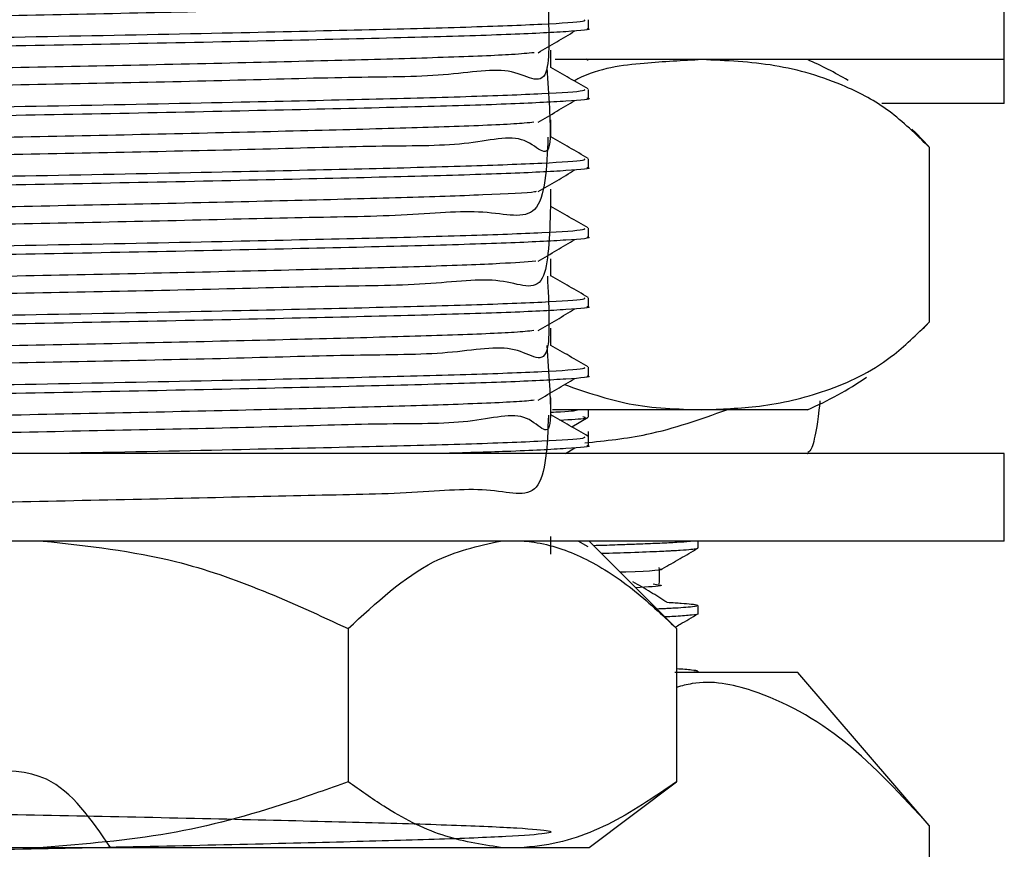
# Model space of a CAD drawing. Units: millimetres. Extents: x 3 to 2996, y 5 to 2995.
# Drawn here: x 2338 to 2361, y 1408 to 1427 of the extents above; entities that cross this region are included whole.
import ezdxf

# ---------------------------------------------------------------- set-up
doc = ezdxf.new("R2010")
doc.units = ezdxf.units.MM

msp = doc.modelspace()

# ---------------------------------------------------------------- linework, layer by layer
at = {"color": 7, "linetype": 'Continuous', "lineweight": 25}
for p, q in [((2360.958, 1426.333), (2360.958, 1428.333)), ((2351.458, 1427.042), (2351.458, 1427.24)), ((2360.958, 1426.333), (2350.693, 1426.333)), ((2351.451, 1426.312), (2351.4, 1426.341)), ((2360.958, 1425.333), (2360.958, 1426.333)), ((2351.458, 1425.455), (2351.458, 1425.653)), ((2360.958, 1425.333), (2358.161, 1425.333)), ((2359.242, 1424.333), (2359.242, 1420.333)), ((2351.458, 1423.867), (2351.458, 1424.065)), ((2351.458, 1422.28), (2351.458, 1422.478)), ((2351.458, 1420.692), (2351.458, 1420.89)), ((2359.105, 1420.184), (2359.235, 1420.324)), ((2351.458, 1419.105), (2351.458, 1419.303)), ((2354.046, 1418.333), (2350.634, 1418.333)), ((2351.458, 1418.169), (2351.458, 1418.333)), ((2356.458, 1418.333), (2354.046, 1418.333)), ((2351.072, 1417.942), (2351.45, 1418.16)), ((2351.458, 1417.715), (2351.458, 1417.834)), ((2351.458, 1417.517), (2351.458, 1417.715)), ((2360.958, 1417.333), (2315.958, 1417.333)), ((2350.927, 1417.333), (2351.144, 1417.462)), ((2360.958, 1415.333), (2360.958, 1417.333)), ((2360.958, 1415.333), (2315.958, 1415.333)), ((2351.451, 1415.2), (2351.221, 1415.333)), ((2353.469, 1413.333), (2351.469, 1415.333)), ((2353.958, 1415.172), (2353.958, 1415.333)), ((2353.958, 1413.672), (2353.958, 1413.859)), ((2345.963, 1413.333), (2345.963, 1409.833)), ((2353.469, 1413.333), (2353.469, 1409.833)), ((2356.242, 1412.333), (2353.427, 1412.333)), ((2353.958, 1412.333), (2353.958, 1412.359)), ((2359.242, 1408.833), (2356.242, 1412.333)), ((2351.469, 1408.333), (2353.469, 1409.833)), ((2359.242, 1408.833), (2359.242, 1375.333)), ((2337.92, 1408.333), (2338.995, 1408.333)), ((2338.995, 1408.333), (2349.447, 1408.333)), ((2349.447, 1408.333), (2349.985, 1408.333)), ((2349.985, 1408.333), (2351.469, 1408.333))]:
    msp.add_line(p, q, dxfattribs=at)
at = {"color": 7, "linetype": 'Continuous', "lineweight": 25, "flags": 128}
msp.add_lwpolyline([(2359.23, 1424.346), (2358.934, 1424.657), (2358.842, 1424.747)], dxfattribs=at)
at = {"color": 7, "linetype": 'Continuous', "lineweight": 25}
for centre, start, end in [((2353.291, 1418.986), 59.2022, 66.6859), ((2353.291, 1425.679), 293.3141, 304.3985), ((2353.291, 1424.679), 293.3141, 293.476)]:
    msp.add_arc(centre, 8, start, end, dxfattribs=at)
for points, knots in [([(2350.59, 1429.324), (2350.563, 1428.645), (2350.507, 1427.215), (2349.476, 1427.751), (2347.734, 1427.52), (2345.364, 1427.502), (2342.535, 1427.422), (2339.432, 1427.359), (2336.267, 1427.297), (2333.245, 1427.224), (2330.574, 1427.179), (2328.425, 1427.036), (2326.955, 1427.275), (2326.301, 1426.223), (2326.336, 1427.899), (2326.349, 1428.531)], [0, 0, 0, 0, 0.07301, 0.153605, 0.233544, 0.3123, 0.392871, 0.472874, 0.551592, 0.632136, 0.7122, 0.790887, 0.8714, 0.951523, 1, 1, 1, 1]), ([(2350.526, 1427.736), (2350.549, 1427.079), (2350.606, 1425.49), (2349.813, 1426.242), (2348.262, 1425.934), (2346.038, 1425.936), (2343.314, 1425.851), (2340.263, 1425.788), (2337.095, 1425.726), (2334.014, 1425.656), (2331.233, 1425.603), (2328.928, 1425.486), (2327.281, 1425.63), (2326.351, 1424.832), (2326.39, 1426.301), (2326.407, 1426.944)], [0, 0, 0, 0, 0.056722, 0.137221, 0.217778, 0.296579, 0.377031, 0.457629, 0.536439, 0.61684, 0.697477, 0.776303, 0.85665, 0.937322, 1, 1, 1, 1]), ([(2351.354, 1427.24), (2351.367, 1427.228), (2351.404, 1427.195), (2350.5, 1427.137), (2348.784, 1427.07), (2346.341, 1427.008), (2343.177, 1426.935), (2339.375, 1426.86), (2335.249, 1426.784), (2331.458, 1426.7), (2328.313, 1426.625), (2326.277, 1426.544), (2325.362, 1426.484), (2325.533, 1426.453), (2325.565, 1426.447)], [0, 0, 0, 0, 0.0468551, 0.13031, 0.2135934, 0.2951856, 0.3786075, 0.4790596, 0.5781804, 0.6793289, 0.7783417, 0.8789387, 0.9776392, 1, 1, 1, 1]), ([(2351.421, 1427.042), (2351.433, 1427.04), (2351.573, 1427.017), (2351.021, 1426.971), (2349.723, 1426.903), (2347.553, 1426.839), (2344.746, 1426.772), (2341.444, 1426.701), (2337.928, 1426.636), (2334.449, 1426.568), (2331.281, 1426.497), (2328.633, 1426.433), (2326.709, 1426.366), (2325.593, 1426.302), (2325.556, 1426.264), (2325.54, 1426.248)], [0, 0, 0, 0, 0.007657, 0.090061, 0.17364, 0.255609, 0.341028, 0.427675, 0.512527, 0.598164, 0.684771, 0.767972, 0.852227, 0.937277, 1, 1, 1, 1]), ([(2350.302, 1426.491), (2350.445, 1426.574), (2350.731, 1426.739), (2351.006, 1426.905), (2351.144, 1426.987)], [0, 0, 0, 0, 0.500655, 1, 1, 1, 1]), ([(2350.598, 1426.149), (2350.598, 1426.215), (2350.598, 1426.347), (2350.598, 1426.48), (2350.598, 1426.546)], [0, 0, 0, 0, 0.501284, 1, 1, 1, 1]), ([(2350.211, 1426.491), (2350.068, 1426.476), (2349.702, 1426.44), (2348.238, 1426.381), (2346.044, 1426.319), (2343.313, 1426.252), (2340.263, 1426.184), (2337.095, 1426.123), (2334.014, 1426.056), (2331.234, 1425.988), (2328.927, 1425.926), (2327.285, 1425.859), (2326.391, 1425.8), (2326.403, 1425.765), (2326.408, 1425.752)], [0, 0, 0, 0, 0.056969, 0.146302, 0.233688, 0.322904, 0.412283, 0.499679, 0.588839, 0.678261, 0.765674, 0.854774, 0.944235, 1, 1, 1, 1]), ([(2354.046, 1426.333), (2353.608, 1426.309), (2352.663, 1426.257), (2351.677, 1426.138), (2351.156, 1425.863), (2351.127, 1425.848)], [0, 0, 0, 0, 0.448425, 0.96937, 1, 1, 1, 1]), ([(2359.242, 1424.333), (2358.94, 1424.625), (2358.33, 1425.218), (2357.14, 1425.847), (2355.706, 1426.262), (2354.602, 1426.309), (2354.046, 1426.333)], [0, 0, 0, 0, 0.187923, 0.380265, 0.68811, 1, 1, 1, 1]), ([(2350.5, 1426.149), (2350.546, 1425.513), (2350.675, 1423.739), (2350.1, 1424.748), (2348.743, 1424.344), (2346.677, 1424.37), (2344.071, 1424.28), (2341.085, 1424.218), (2337.928, 1424.155), (2334.804, 1424.087), (2331.925, 1424.029), (2329.477, 1423.928), (2327.65, 1424.008), (2326.446, 1423.392), (2326.422, 1424.704), (2326.41, 1425.356)], [0, 0, 0, 0, 0.04457, 0.124196, 0.204589, 0.283227, 0.362782, 0.443194, 0.521887, 0.60137, 0.681796, 0.760552, 0.839958, 0.920397, 1, 1, 1, 1]), ([(2351.448, 1425.662), (2351.304, 1425.745), (2351.021, 1425.909), (2350.738, 1426.072), (2350.598, 1426.153)], [0, 0, 0, 0, 0.507068, 1, 1, 1, 1]), ([(2351.354, 1425.653), (2351.367, 1425.641), (2351.404, 1425.608), (2350.5, 1425.549), (2348.784, 1425.482), (2346.341, 1425.42), (2343.177, 1425.348), (2339.375, 1425.272), (2335.249, 1425.196), (2331.458, 1425.112), (2328.313, 1425.037), (2326.277, 1424.956), (2325.362, 1424.897), (2325.533, 1424.865), (2325.565, 1424.86)], [0, 0, 0, 0, 0.046855, 0.130311, 0.213595, 0.295187, 0.378609, 0.479062, 0.578183, 0.679332, 0.778346, 0.878943, 0.977644, 1, 1, 1, 1]), ([(2351.421, 1425.455), (2351.433, 1425.453), (2351.573, 1425.429), (2351.021, 1425.384), (2349.723, 1425.315), (2347.553, 1425.251), (2344.746, 1425.185), (2341.444, 1425.113), (2337.928, 1425.048), (2334.449, 1424.98), (2331.281, 1424.91), (2328.633, 1424.846), (2326.709, 1424.779), (2325.593, 1424.715), (2325.556, 1424.677), (2325.54, 1424.661)], [0, 0, 0, 0, 0.007657, 0.090061, 0.17364, 0.255609, 0.341028, 0.427675, 0.512527, 0.598164, 0.684771, 0.767972, 0.852227, 0.937277, 1, 1, 1, 1]), ([(2350.302, 1424.903), (2350.445, 1424.986), (2350.732, 1425.152), (2351.006, 1425.317), (2351.144, 1425.4)], [0, 0, 0, 0, 0.500681, 1, 1, 1, 1]), ([(2350.598, 1424.561), (2350.598, 1424.628), (2350.598, 1424.76), (2350.598, 1424.892), (2350.598, 1424.958)], [0, 0, 0, 0, 0.501336, 1, 1, 1, 1]), ([(2350.209, 1424.903), (2350.147, 1424.895), (2349.919, 1424.865), (2348.707, 1424.81), (2346.686, 1424.748), (2344.068, 1424.682), (2341.086, 1424.614), (2337.928, 1424.551), (2334.804, 1424.486), (2331.924, 1424.418), (2329.478, 1424.355), (2327.646, 1424.29), (2326.504, 1424.224), (2326.401, 1424.184), (2326.353, 1424.165)], [0, 0, 0, 0, 0.033254, 0.12288, 0.210548, 0.299239, 0.388885, 0.476616, 0.565226, 0.654888, 0.742688, 0.831213, 0.920889, 1, 1, 1, 1]), ([(2350.528, 1424.562), (2350.5, 1423.866), (2350.446, 1422.527), (2349.158, 1422.942), (2347.281, 1422.753), (2344.798, 1422.723), (2341.894, 1422.646), (2338.761, 1422.583), (2335.609, 1422.521), (2332.644, 1422.446), (2330.071, 1422.407), (2328.053, 1422.244), (2326.734, 1422.555), (2326.263, 1421.317), (2326.333, 1423.141), (2326.357, 1423.769)], [0, 0, 0, 0, 0.086736, 0.166831, 0.245711, 0.324269, 0.404359, 0.48332, 0.561804, 0.641886, 0.720926, 0.799342, 0.879412, 0.958527, 1, 1, 1, 1]), ([(2351.448, 1424.075), (2351.304, 1424.158), (2351.021, 1424.321), (2350.738, 1424.485), (2350.598, 1424.565)], [0, 0, 0, 0, 0.507117, 1, 1, 1, 1]), ([(2351.354, 1424.065), (2351.367, 1424.053), (2351.404, 1424.02), (2350.5, 1423.962), (2348.784, 1423.895), (2346.341, 1423.833), (2343.177, 1423.76), (2339.375, 1423.685), (2335.249, 1423.609), (2331.458, 1423.525), (2328.313, 1423.45), (2326.277, 1423.369), (2325.362, 1423.309), (2325.533, 1423.278), (2325.565, 1423.272)], [0, 0, 0, 0, 0.046856, 0.130311, 0.213596, 0.295189, 0.378611, 0.479065, 0.578186, 0.679336, 0.77835, 0.878948, 0.977649, 1, 1, 1, 1]), ([(2351.421, 1423.867), (2351.433, 1423.865), (2351.573, 1423.842), (2351.021, 1423.796), (2349.723, 1423.728), (2347.553, 1423.664), (2344.746, 1423.597), (2341.444, 1423.526), (2337.928, 1423.461), (2334.449, 1423.393), (2331.281, 1423.322), (2328.633, 1423.258), (2326.709, 1423.191), (2325.593, 1423.127), (2325.556, 1423.089), (2325.54, 1423.073)], [0, 0, 0, 0, 0.007657, 0.090061, 0.17364, 0.255609, 0.341028, 0.427675, 0.512527, 0.598164, 0.684771, 0.767972, 0.852227, 0.937277, 1, 1, 1, 1]), ([(2350.302, 1423.316), (2350.446, 1423.399), (2350.732, 1423.565), (2351.007, 1423.73), (2351.144, 1423.812)], [0, 0, 0, 0, 0.500707, 1, 1, 1, 1]), ([(2350.598, 1422.974), (2350.598, 1423.04), (2350.598, 1423.172), (2350.598, 1423.305), (2350.598, 1423.371)], [0, 0, 0, 0, 0.501387, 1, 1, 1, 1]), ([(2350.263, 1423.316), (2350.251, 1423.313), (2350.122, 1423.289), (2349.121, 1423.24), (2347.291, 1423.176), (2344.795, 1423.113), (2341.895, 1423.044), (2338.761, 1422.98), (2335.609, 1422.917), (2332.643, 1422.848), (2330.074, 1422.783), (2328.041, 1422.72), (2326.777, 1422.652), (2326.229, 1422.605), (2326.353, 1422.58), (2326.371, 1422.577)], [0, 0, 0, 0, 0.00964, 0.099323, 0.187643, 0.275605, 0.365281, 0.453693, 0.541571, 0.631238, 0.719738, 0.807539, 0.897193, 0.985778, 1, 1, 1, 1]), ([(2350.586, 1422.974), (2350.566, 1422.299), (2350.524, 1420.841), (2349.546, 1421.415), (2347.84, 1421.171), (2345.498, 1421.156), (2342.688, 1421.075), (2339.594, 1421.012), (2336.428, 1420.951), (2333.393, 1420.877), (2330.7, 1420.831), (2328.519, 1420.694), (2327.016, 1420.912), (2326.305, 1419.914), (2326.348, 1421.548), (2326.365, 1422.181)], [0, 0, 0, 0, 0.06951, 0.150162, 0.230295, 0.309089, 0.389712, 0.469905, 0.548671, 0.629261, 0.709511, 0.788255, 0.86881, 0.949114, 1, 1, 1, 1]), ([(2351.448, 1422.487), (2351.304, 1422.57), (2351.021, 1422.734), (2350.738, 1422.897), (2350.598, 1422.978)], [0, 0, 0, 0, 0.507166, 1, 1, 1, 1]), ([(2351.354, 1422.478), (2351.367, 1422.466), (2351.404, 1422.433), (2350.5, 1422.374), (2348.784, 1422.307), (2346.341, 1422.245), (2343.177, 1422.173), (2339.375, 1422.097), (2335.249, 1422.021), (2331.458, 1421.937), (2328.313, 1421.862), (2326.277, 1421.781), (2325.362, 1421.722), (2325.533, 1421.69), (2325.565, 1421.685)], [0, 0, 0, 0, 0.046856, 0.130312, 0.213597, 0.29519, 0.378613, 0.479067, 0.578189, 0.67934, 0.778354, 0.878952, 0.977654, 1, 1, 1, 1]), ([(2351.421, 1422.28), (2351.433, 1422.278), (2351.573, 1422.254), (2351.021, 1422.209), (2349.723, 1422.14), (2347.553, 1422.076), (2344.746, 1422.01), (2341.444, 1421.938), (2337.928, 1421.873), (2334.449, 1421.805), (2331.281, 1421.735), (2328.633, 1421.671), (2326.709, 1421.604), (2325.593, 1421.54), (2325.556, 1421.502), (2325.54, 1421.486)], [0, 0, 0, 0, 0.007657, 0.090061, 0.17364, 0.255609, 0.341028, 0.427675, 0.512527, 0.598164, 0.684771, 0.767972, 0.852227, 0.937277, 1, 1, 1, 1]), ([(2350.302, 1421.728), (2350.446, 1421.811), (2350.732, 1421.977), (2351.007, 1422.142), (2351.144, 1422.225)], [0, 0, 0, 0, 0.500732, 1, 1, 1, 1]), ([(2350.598, 1421.386), (2350.598, 1421.453), (2350.598, 1421.585), (2350.598, 1421.717), (2350.598, 1421.783)], [0, 0, 0, 0, 0.501438, 1, 1, 1, 1]), ([(2350.254, 1421.728), (2350.021, 1421.709), (2349.516, 1421.668), (2347.824, 1421.605), (2345.502, 1421.543), (2342.687, 1421.475), (2339.595, 1421.408), (2336.428, 1421.346), (2333.392, 1421.279), (2330.701, 1421.212), (2328.514, 1421.15), (2327.034, 1421.082), (2326.312, 1421.028), (2326.39, 1420.998), (2326.413, 1420.989)], [0, 0, 0, 0, 0.076118, 0.165046, 0.252487, 0.341958, 0.430952, 0.518362, 0.607797, 0.696854, 0.784239, 0.873635, 0.962753, 1, 1, 1, 1]), ([(2350.516, 1421.386), (2350.547, 1420.734), (2350.624, 1419.108), (2349.872, 1419.91), (2348.359, 1419.583), (2346.165, 1419.59), (2343.464, 1419.505), (2340.424, 1419.442), (2337.257, 1419.379), (2334.167, 1419.309), (2331.366, 1419.255), (2329.032, 1419.142), (2327.349, 1419.271), (2326.366, 1418.515), (2326.398, 1419.949), (2326.412, 1420.594)], [0, 0, 0, 0, 0.053926, 0.134318, 0.214907, 0.293695, 0.374035, 0.454661, 0.533468, 0.613752, 0.694412, 0.773244, 0.85347, 0.934161, 1, 1, 1, 1]), ([(2351.448, 1420.9), (2351.304, 1420.983), (2351.021, 1421.146), (2350.738, 1421.31), (2350.598, 1421.39)], [0, 0, 0, 0, 0.507215, 1, 1, 1, 1]), ([(2351.354, 1420.89), (2351.367, 1420.878), (2351.404, 1420.845), (2350.5, 1420.787), (2348.784, 1420.72), (2346.341, 1420.658), (2343.177, 1420.585), (2339.375, 1420.51), (2335.249, 1420.434), (2331.458, 1420.35), (2328.313, 1420.275), (2326.277, 1420.194), (2325.362, 1420.134), (2325.533, 1420.103), (2325.565, 1420.097)], [0, 0, 0, 0, 0.046856, 0.130313, 0.213598, 0.295192, 0.378615, 0.47907, 0.578192, 0.679343, 0.778358, 0.878957, 0.97766, 1, 1, 1, 1]), ([(2351.421, 1420.692), (2351.433, 1420.69), (2351.573, 1420.667), (2351.021, 1420.621), (2349.723, 1420.553), (2347.553, 1420.489), (2344.746, 1420.422), (2341.444, 1420.351), (2337.928, 1420.286), (2334.449, 1420.218), (2331.281, 1420.147), (2328.633, 1420.083), (2326.709, 1420.016), (2325.593, 1419.952), (2325.556, 1419.914), (2325.54, 1419.898)], [0, 0, 0, 0, 0.007657, 0.090061, 0.17364, 0.255609, 0.341028, 0.427675, 0.512527, 0.598164, 0.684771, 0.767972, 0.852227, 0.937277, 1, 1, 1, 1]), ([(2350.302, 1420.141), (2350.446, 1420.224), (2350.733, 1420.39), (2351.007, 1420.555), (2351.144, 1420.637)], [0, 0, 0, 0, 0.500758, 1, 1, 1, 1]), ([(2354.046, 1418.333), (2354.485, 1418.348), (2355.433, 1418.381), (2356.889, 1418.718), (2358.209, 1419.325), (2358.959, 1420.056), (2359.242, 1420.333)], [0, 0, 0, 0, 0.246257, 0.532339, 0.823175, 1, 1, 1, 1]), ([(2350.206, 1420.141), (2350.082, 1420.128), (2349.745, 1420.092), (2348.333, 1420.034), (2346.172, 1419.972), (2343.462, 1419.905), (2340.424, 1419.838), (2337.257, 1419.776), (2334.167, 1419.709), (2331.366, 1419.641), (2329.031, 1419.579), (2327.351, 1419.513), (2326.411, 1419.452), (2326.404, 1419.417), (2326.402, 1419.402)], [0, 0, 0, 0, 0.052352, 0.141761, 0.229172, 0.318305, 0.407755, 0.495186, 0.584258, 0.673745, 0.761204, 0.850211, 0.939733, 1, 1, 1, 1]), ([(2350.598, 1419.799), (2350.598, 1419.865), (2350.598, 1419.997), (2350.598, 1420.13), (2350.598, 1420.196)], [0, 0, 0, 0, 0.5014892, 1, 1, 1, 1]), ([(2350.501, 1419.799), (2350.548, 1419.166), (2350.681, 1417.363), (2350.151, 1418.414), (2348.831, 1417.994), (2346.797, 1418.024), (2344.215, 1417.934), (2341.244, 1417.872), (2338.09, 1417.808), (2334.96, 1417.741), (2332.063, 1417.682), (2329.589, 1417.583), (2327.728, 1417.654), (2326.469, 1417.065), (2326.426, 1418.352), (2326.404, 1419.006)], [0, 0, 0, 0, 0.04294, 0.122302, 0.202567, 0.281143, 0.360431, 0.440709, 0.51935, 0.59856, 0.678849, 0.757561, 0.836691, 0.916988, 1, 1, 1, 1]), ([(2351.448, 1419.312), (2351.304, 1419.395), (2351.021, 1419.559), (2350.738, 1419.722), (2350.598, 1419.803)], [0, 0, 0, 0, 0.507264, 1, 1, 1, 1]), ([(2351.354, 1419.303), (2351.367, 1419.291), (2351.404, 1419.258), (2350.5, 1419.199), (2348.784, 1419.132), (2346.341, 1419.07), (2343.177, 1418.998), (2339.375, 1418.922), (2335.249, 1418.846), (2331.458, 1418.762), (2328.313, 1418.687), (2326.277, 1418.606), (2325.362, 1418.547), (2325.533, 1418.515), (2325.564, 1418.51)], [0, 0, 0, 0, 0.0468563, 0.1303134, 0.213599, 0.2951933, 0.3786173, 0.479072, 0.5781954, 0.6793466, 0.7783619, 0.8789615, 0.9776646, 1, 1, 1, 1]), ([(2351.421, 1419.105), (2351.433, 1419.103), (2351.573, 1419.079), (2351.021, 1419.034), (2349.723, 1418.965), (2347.553, 1418.901), (2344.746, 1418.835), (2341.444, 1418.763), (2337.928, 1418.698), (2334.449, 1418.63), (2331.281, 1418.56), (2328.633, 1418.496), (2326.709, 1418.429), (2325.593, 1418.365), (2325.556, 1418.327), (2325.54, 1418.311)], [0, 0, 0, 0, 0.0076567, 0.0900608, 0.1736404, 0.2556092, 0.3410284, 0.4276753, 0.5125266, 0.5981636, 0.6847711, 0.7679722, 0.8522268, 0.9372767, 1, 1, 1, 1]), ([(2350.302, 1418.553), (2350.446, 1418.636), (2350.733, 1418.802), (2351.007, 1418.967), (2351.144, 1419.05)], [0, 0, 0, 0, 0.500783, 1, 1, 1, 1]), ([(2350.908, 1418.908), (2351.398, 1418.738), (2352.436, 1418.378), (2353.49, 1418.348), (2354.046, 1418.333)], [0, 0, 0, 0, 0.472107, 1, 1, 1, 1]), ([(2350.215, 1418.553), (2350.165, 1418.546), (2349.959, 1418.517), (2348.792, 1418.464), (2346.807, 1418.401), (2344.212, 1418.336), (2341.245, 1418.268), (2338.09, 1418.205), (2334.96, 1418.14), (2332.062, 1418.071), (2329.59, 1418.008), (2327.723, 1417.943), (2326.528, 1417.876), (2326.398, 1417.835), (2326.336, 1417.815)], [0, 0, 0, 0, 0.028656, 0.118319, 0.206094, 0.294665, 0.384342, 0.47219, 0.560674, 0.650363, 0.73829, 0.826685, 0.916382, 1, 1, 1, 1]), ([(2350.598, 1418.211), (2350.598, 1418.278), (2350.598, 1418.41), (2350.598, 1418.542), (2350.598, 1418.608)], [0, 0, 0, 0, 0.50154, 1, 1, 1, 1]), ([(2356.74, 1418.538), (2356.74, 1418.53), (2356.718, 1418.241), (2356.657, 1417.849), (2356.567, 1417.419), (2356.499, 1417.377), (2356.468, 1417.358)], [0, 0, 0, 0, 0.007395, 0.260382, 0.665288, 1, 1, 1, 1]), ([(2350.539, 1418.212), (2350.514, 1417.52), (2350.464, 1416.161), (2349.237, 1416.602), (2347.393, 1416.404), (2344.936, 1416.377), (2342.05, 1416.299), (2338.923, 1416.236), (2335.767, 1416.174), (2332.788, 1416.099), (2330.19, 1416.06), (2328.14, 1415.901), (2326.782, 1416.197), (2326.277, 1414.996), (2326.324, 1416.791), (2326.341, 1417.419)], [0, 0, 0, 0, 0.083419, 0.163683, 0.242864, 0.321485, 0.401739, 0.480997, 0.559552, 0.639793, 0.719126, 0.797622, 0.877846, 0.957251, 1, 1, 1, 1]), ([(2350.598, 1418.278), (2350.674, 1418.281), (2351.112, 1418.3), (2351.164, 1418.318), (2351.208, 1418.333)], [0, 0, 0, 0, 0.172863, 1, 1, 1, 1]), ([(2351.448, 1417.725), (2351.304, 1417.808), (2351.021, 1417.971), (2350.738, 1418.135), (2350.598, 1418.215)], [0, 0, 0, 0, 0.507313, 1, 1, 1, 1]), ([(2351.371, 1417.577), (2351.846, 1417.626), (2352.95, 1417.739), (2354.013, 1418.117), (2354.618, 1418.333)], [0, 0, 0, 0, 0.430511, 1, 1, 1, 1]), ([(2350.803, 1418.097), (2351.05, 1418.111), (2351.474, 1418.136), (2351.371, 1418.159), (2351.328, 1418.169)], [0, 0, 0, 0, 0.580215, 1, 1, 1, 1]), ([(2351.354, 1417.715), (2351.367, 1417.703), (2351.404, 1417.67), (2350.5, 1417.612), (2348.784, 1417.545), (2346.34, 1417.483), (2343.18, 1417.411), (2340.656, 1417.36), (2339.257, 1417.333), (2339.214, 1417.333)], [0, 0, 0, 0, 0.097162, 0.27022, 0.442923, 0.612118, 0.785108, 0.993413, 1, 1, 1, 1]), ([(2351.421, 1417.517), (2351.433, 1417.515), (2351.573, 1417.492), (2351.005, 1417.446), (2349.896, 1417.384), (2348.611, 1417.348), (2348.083, 1417.333)], [0, 0, 0, 0, 0.0329797, 0.3879208, 0.7479247, 1, 1, 1, 1]), ([(2338.995, 1415.333), (2340.016, 1415.221), (2342.446, 1414.956), (2344.672, 1413.929), (2345.963, 1413.333)], [0, 0, 0, 0, 0.419992, 1, 1, 1, 1]), ([(2345.963, 1413.333), (2346.603, 1413.924), (2347.715, 1414.952), (2348.93, 1415.219), (2349.447, 1415.333)], [0, 0, 0, 0, 0.574865, 1, 1, 1, 1]), ([(2349.985, 1415.333), (2350.06, 1415.325), (2350.516, 1415.277), (2351.354, 1414.993), (2352.445, 1414.299), (2353.133, 1413.649), (2353.469, 1413.333)], [0, 0, 0, 0, 0.062134, 0.374984, 0.695277, 1, 1, 1, 1]), ([(2350.598, 1415.036), (2350.598, 1415.103), (2350.598, 1415.235), (2350.598, 1415.367), (2350.598, 1415.433)], [0, 0, 0, 0, 0.50164, 1, 1, 1, 1]), ([(2353.841, 1415.333), (2353.816, 1415.329), (2353.745, 1415.318), (2353.493, 1415.301), (2353.174, 1415.284), (2352.875, 1415.271), (2352.612, 1415.26), (2352.264, 1415.248), (2351.915, 1415.236), (2351.653, 1415.228), (2351.575, 1415.226)], [0, 0, 0, 0, 0.105059, 0.306767, 0.498059, 0.588752, 0.676819, 0.793362, 0.938374, 1, 1, 1, 1]), ([(2353.95, 1415.167), (2353.943, 1415.163), (2353.926, 1415.153), (2353.805, 1415.137), (2353.608, 1415.121), (2353.408, 1415.109), (2353.247, 1415.101), (2352.964, 1415.087), (2352.52, 1415.068), (2351.987, 1415.052), (2351.756, 1415.045)], [0, 0, 0, 0, 0.094827, 0.241831, 0.406086, 0.497958, 0.54301, 0.619075, 0.835228, 1, 1, 1, 1]), ([(2353.142, 1414.698), (2353.277, 1414.776), (2353.548, 1414.932), (2353.819, 1415.089), (2353.955, 1415.167)], [0, 0, 0, 0, 0.4981244, 1, 1, 1, 1]), ([(2353.07, 1414.698), (2353.088, 1414.695), (2353.23, 1414.669), (2352.9, 1414.645), (2352.224, 1414.621), (2352.182, 1414.619)], [0, 0, 0, 0, 0.1203548, 0.9447434, 1, 1, 1, 1]), ([(2353.074, 1414.352), (2353.076, 1414.414), (2353.081, 1414.539), (2353.076, 1414.664), (2353.074, 1414.727)], [0, 0, 0, 0, 0.497893, 1, 1, 1, 1]), ([(2353.246, 1413.933), (2353.124, 1414.011), (2352.88, 1414.167), (2352.606, 1414.324), (2352.469, 1414.402)], [0, 0, 0, 0, 0.4991057, 1, 1, 1, 1]), ([(2352.932, 1414.352), (2353.042, 1414.339), (2353.29, 1414.31), (2352.804, 1414.282), (2352.534, 1414.267)], [0, 0, 0, 0, 0.446079, 1, 1, 1, 1]), ([(2353.245, 1413.933), (2353.247, 1413.933), (2353.39, 1413.927), (2353.581, 1413.914), (2353.86, 1413.891), (2353.918, 1413.875), (2353.952, 1413.865)], [0, 0, 0, 0, 0.005008, 0.292204, 0.5794, 1, 1, 1, 1]), ([(2353.94, 1413.859), (2353.936, 1413.852), (2353.928, 1413.839), (2353.754, 1413.82), (2353.552, 1413.805), (2353.36, 1413.794), (2353.209, 1413.786), (2353.089, 1413.781), (2353.023, 1413.778)], [0, 0, 0, 0, 0.256162, 0.491531, 0.701701, 0.817332, 0.898247, 1, 1, 1, 1]), ([(2353.949, 1413.672), (2353.952, 1413.671), (2353.985, 1413.659), (2353.843, 1413.64), (2353.555, 1413.618), (2353.318, 1413.604), (2353.222, 1413.6), (2353.202, 1413.599)], [0, 0, 0, 0, 0.037425, 0.445216, 0.817959, 0.963724, 1, 1, 1, 1]), ([(2353.435, 1413.367), (2353.472, 1413.388), (2353.646, 1413.488), (2353.819, 1413.589), (2353.955, 1413.667)], [0, 0, 0, 0, 0.216367, 1, 1, 1, 1]), ([(2353.469, 1412.42), (2353.599, 1412.411), (2353.856, 1412.393), (2353.92, 1412.375), (2353.951, 1412.366)], [0, 0, 0, 0, 0.504716, 1, 1, 1, 1]), ([(2353.935, 1412.359), (2353.944, 1412.351), (2353.955, 1412.342), (2353.859, 1412.334), (2353.847, 1412.333)], [0, 0, 0, 0, 0.872621, 1, 1, 1, 1]), ([(2359.242, 1408.833), (2358.614, 1409.516), (2357.337, 1410.903), (2355.482, 1411.911), (2354.16, 1412.178), (2353.586, 1412.022), (2353.469, 1411.99)], [0, 0, 0, 0, 0.351768, 0.714695, 0.94153, 1, 1, 1, 1]), ([(2340.532, 1408.333), (2340.096, 1408.97), (2339.029, 1410.526), (2335.84, 1409.623), (2332.956, 1409.813), (2330.305, 1409.678), (2328.232, 1409.634), (2326.83, 1409.561), (2326.21, 1409.496), (2326.403, 1409.434), (2327.399, 1409.366), (2329.137, 1409.3), (2331.492, 1409.238), (2334.314, 1409.17), (2337.412, 1409.103), (2340.578, 1409.041), (2343.606, 1408.974), (2346.287, 1408.907), (2348.447, 1408.845), (2349.944, 1408.777), (2350.669, 1408.711), (2350.584, 1408.649), (2349.691, 1408.581), (2348.045, 1408.514), (2345.763, 1408.453), (2342.993, 1408.385), (2339.919, 1408.318), (2336.75, 1408.256), (2333.692, 1408.189), (2330.956, 1408.122), (2328.71, 1408.06), (2327.152, 1407.993), (2326.352, 1407.936), (2326.4, 1407.904), (2326.416, 1407.894)], [0, 0, 0, 0, 0.021985, 0.053684, 0.086089, 0.118183, 0.149861, 0.182259, 0.21438, 0.24604, 0.278428, 0.310575, 0.34222, 0.374597, 0.406769, 0.4384, 0.470765, 0.502962, 0.534582, 0.566934, 0.599153, 0.630764, 0.663102, 0.695343, 0.726948, 0.75927, 0.791532, 0.823133, 0.855439, 0.887719, 0.919319, 0.951607, 0.983906, 1, 1, 1, 1]), ([(2345.963, 1409.833), (2345.511, 1409.671), (2344.171, 1409.19), (2341.857, 1408.563), (2339.955, 1408.41), (2338.995, 1408.333)], [0, 0, 0, 0, 0.2012398, 0.5969818, 1, 1, 1, 1]), ([(2349.447, 1408.333), (2349, 1408.402), (2348.096, 1408.541), (2346.936, 1409.141), (2346.234, 1409.64), (2345.963, 1409.833)], [0, 0, 0, 0, 0.375607, 0.75861, 1, 1, 1, 1]), ([(2353.469, 1409.833), (2352.948, 1409.477), (2351.897, 1408.758), (2350.71, 1408.391), (2350.067, 1408.339), (2349.985, 1408.333)], [0, 0, 0, 0, 0.4606608, 0.9307465, 1, 1, 1, 1])]:
    msp.add_open_spline(points, degree=3, knots=knots, dxfattribs=at)

doc.saveas('drawing.dxf')
